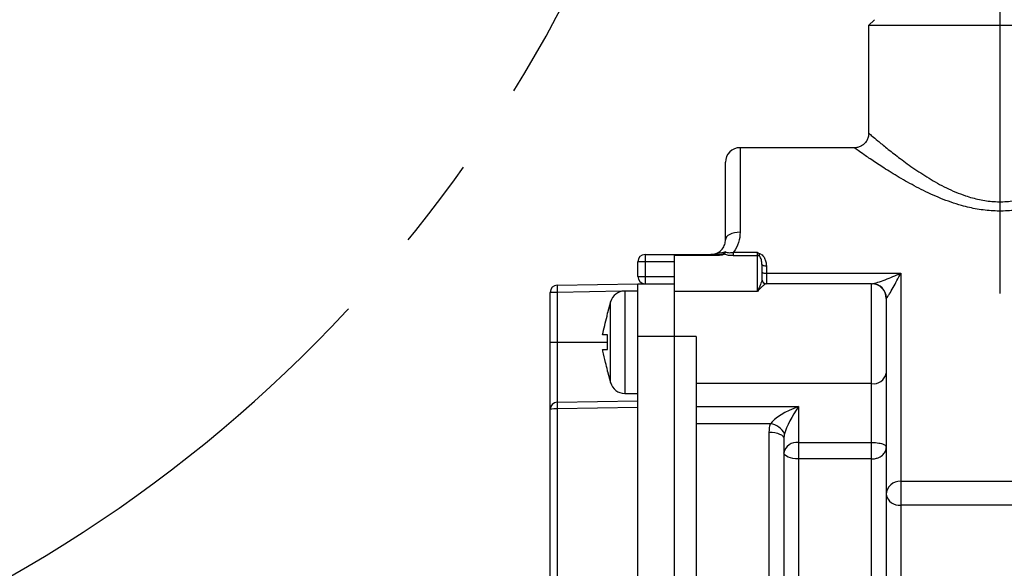
# Model space of a CAD drawing. Extents: x -1050 to 1050, y -742 to 742.
# Drawn here: x 68 to 135, y -226 to -189 of the extents above; entities that cross this region are included whole.
import ezdxf

# ---------------------------------------------------------------- set-up
doc = ezdxf.new("R2010")
doc.units = 0
doc.header["$LTSCALE"] = 25
doc.linetypes.add('CENTER', pattern=[2, 1.25, -0.25, 0.25, -0.25])
doc.layers.add('351220', color=7, linetype='CONTINUOUS')
doc.layers.add('BALN', color=7, linetype='CONTINUOUS')

msp = doc.modelspace()

# ---------------------------------------------------------------- linework, layer by layer
at = {"layer": '351220', "color": 2}
for p, q in [((126.27748295, -188.63634401), (125.87748594, -189.03634181)), ((125.87748594, -189.03634181), (125.87748594, -196.40174178)), ((143.87748692, -189.03634181), (125.87748594, -189.03634181)), ((125.89325824, -196.39991452), (125.89540902, -196.40174178)), ((124.89560245, -197.38634159), (117.07748588, -197.38634159)), ((117.07748588, -197.38634159), (117.07748588, -203.16815977)), ((116.07748571, -203.6863402), (116.07748571, -198.38633989)), ((110.57748574, -204.68634037), (115.5205781, -204.68634037)), ((110.57748574, -204.68634037), (110.57748574, -206.6863407)), ((112.57748607, -204.68634037), (112.57748607, -246.80009899)), ((115.5205781, -204.75171549), (112.57748607, -204.75171549)), ((115.5205781, -204.68634037), (115.5205781, -204.75171549)), ((116.63541126, -204.53631175), (118.2774857, -204.53631175)), ((116.63541126, -204.76885369), (116.63541126, -204.53631175)), ((118.2774857, -204.76885369), (116.63541126, -204.76885369)), ((118.2774857, -207.20933234), (118.2774857, -204.53631175)), ((110.07748659, -206.18634155), (110.07748659, -205.18634138)), ((112.57748607, -205.18634138), (110.07748659, -205.18634138)), ((118.57748612, -205.36239301), (118.57748612, -206.38634121)), ((118.87748561, -205.46053951), (118.87748561, -206.6863407)), ((110.07748659, -206.18634155), (112.57748607, -206.18634155)), ((118.87748561, -205.97095644), (128.07748605, -205.97095644)), ((128.07748605, -205.97095644), (128.07748605, -229.35827119)), ((104.56876013, -206.78249603), (110.07748659, -206.6863407)), ((110.07748659, -240.61681931), (110.07748659, -206.6863407)), ((110.07748659, -206.6863407), (112.57748607, -206.6863407)), ((126.07748601, -206.6863407), (118.87629538, -206.6863407)), ((126.07748601, -248.81672902), (126.07748601, -206.6863407)), ((104.07748561, -237.77242885), (104.07748561, -207.28242067)), ((104.56876013, -207.28242067), (104.07748561, -207.28242067)), ((108.98901637, -207.20526432), (104.56876013, -207.28242067)), ((104.56876013, -207.28242067), (104.56876013, -214.78249641)), ((110.07748659, -207.18633985), (109.18263461, -207.18633985)), ((109.18263461, -207.18633985), (109.18263461, -214.18634099)), ((110.07748659, -207.18626534), (110.07312241, -207.18633985)), ((118.2774857, -207.20933234), (112.57748607, -207.20933234)), ((108.21670968, -207.92752174), (108.01338519, -208.68634102)), ((108.21670968, -213.44516003), (108.21670968, -207.92752174)), ((127.07748599, -207.68634086), (127.07748599, -247.84655911)), ((108.01338519, -208.74984884), (108.01338519, -208.68634102)), ((108.01338519, -211.1863405), (108.01338519, -210.18634034)), ((104.07748561, -210.68634042), (108.01338519, -210.68634042)), ((114.07748632, -210.29287153), (110.07748659, -210.29287153)), ((114.07748632, -210.29287153), (114.07748632, -240.64287027)), ((108.01338519, -212.68634075), (108.01338519, -212.622832)), ((108.01338519, -212.68634075), (108.21670968, -213.44516003)), ((126.07748601, -213.51476801), (114.07748632, -213.51476801)), ((109.18263461, -214.18634099), (110.07748659, -214.18634099)), ((104.56876013, -214.78249641), (110.07748659, -214.68634108)), ((110.07748659, -215.13708816), (104.56876013, -215.23324349)), ((104.56876013, -215.23324349), (104.56876013, -239.73117252)), ((114.07748632, -215.08245864), (121.07748607, -215.08245864)), ((121.07748607, -215.08245864), (121.07748607, -233.44462314)), ((119.15989149, -216.26665486), (114.07748632, -216.26665486)), ((119.0774862, -231.69865408), (119.0774862, -216.8297851)), ((120.0774859, -217.27295123), (120.0774859, -231.24610489)), ((121.07748607, -217.541384), (126.07748601, -217.541384)), ((126.07748601, -218.66372503), (121.07748607, -218.66372503)), ((128.07748605, -220.1934666), (154.27748601, -220.1934666)), ((154.27748601, -221.81872856), (128.07748605, -221.81872856))]:
    msp.add_line(p, q, dxfattribs=at)
at = {"layer": '351220', "color": 2, "flags": 128}
for points in [[(117.07748588, -203.16815977), (116.88239522, -203.17811561), (116.69480264, -203.20760315), (116.52191564, -203.25548803), (116.37037921, -203.31992996), (116.24601598, -203.3984535), (116.15360643, -203.48804114), (116.09670076, -203.58524886), (116.07748571, -203.6863402)], [(118.57748612, -205.36239301), (118.58325008, -205.38154101), (118.60032215, -205.39995325), (118.62804483, -205.41692009), (118.66535361, -205.43179331), (118.71081519, -205.44399922), (118.76268055, -205.45306844), (118.81895851, -205.45865265), (118.87748561, -205.46053951)], [(118.57748612, -205.88557092), (118.58325008, -205.90222856), (118.60032215, -205.9182473), (118.62804483, -205.93300877), (118.66535361, -205.9459467), (118.71081519, -205.95656564), (118.76268055, -205.96445581), (118.81895851, -205.96931545), (118.87748561, -205.97095644)], [(119.0774862, -216.8297851), (119.2725764, -216.83830065), (119.46016944, -216.86351947), (119.63305644, -216.90447205), (119.78459287, -216.95958539), (119.90895563, -217.02674167), (120.00136565, -217.10335878), (120.05827132, -217.18649376), (120.0774859, -217.27295123)], [(121.07748607, -218.66372503), (120.88239587, -218.65574639), (120.69480236, -218.63211734), (120.52191583, -218.59374545), (120.3703794, -218.54210594), (120.24601617, -218.47918253), (120.15360662, -218.40739432), (120.09670048, -218.32949897), (120.0774859, -218.24849113)]]:
    msp.add_lwpolyline(points, dxfattribs=at)
at = {"layer": '351220', "color": 2}
for centre, radius, start, end in [((117.07748599, -198.38634077), 1, 90, 180), ((110.57748599, -205.18634077), 0.5, 90, 180), ((115.86496266, -205.03950482), 0.39738465, 70.2334907301, 85.6785443706), ((118.27797969, -205.10774054), 0.33888722, 69.3642730296, 90.0835192582), ((110.57748599, -206.18634077), 0.5, 180, 270), ((104.57748599, -207.28241979), 0.5, 91, 180), ((111.73018344, -207.03245835), 7.16578433, 178.0009596265, 181.9990403736), ((118.87636094, -206.3864255), 0.2999152, 183.1225236604, 269.9874766766), ((118.87748599, -206.38634077), 0.3, 180, 270), ((126.07748599, -207.68634077), 1, 0, 90), ((126.11179659, -207.67465512), 0.9883731, 0.9768374237, 89.3756812061), ((109.18263515, -208.18634077), 1, 90, 165), ((126.20248549, -212.6308838), 0.89267921, 261.9505726405, 348.5781991966), ((109.18263515, -213.18634077), 1, 195, 270), ((104.57748599, -215.28241979), 0.5, 91, 180), ((111.43904734, -215.00786995), 6.87398281, 178.1211376542, 181.8788623458), ((104.44860726, -216.51142099), 1.28381246, 84.6297904007, 106.8027521718), ((119.00408125, -217.50396111), 1.24707802, 26.6484728273, 82.8226947345), ((120.95248647, -218.42526817), 0.89267918, 81.9505649383, 168.5782322537), ((128.03025336, -221.14650665), 0.95420976, 87.1627409162, 176.8492642787), ((127.95877185, -220.93024213), 0.89638228, 190.5302679102, 277.610441398)]:
    msp.add_arc(centre, radius, start, end, dxfattribs=at)
for centre, major_axis, ratio, start_param, end_param in [((118.27748599, -206.38634077), (0.3, 0), 0.8692520515, 6.2201705762, 6.2831853072), ((121.07748599, -215.7895656), (1.98501511, 0.78820544), 0.3100289793, 1.4483069952, 2.7310451847), ((121.07748599, -215.7895656), (0.94362832, 1.56854922), 0.2110274496, 1.2334258557, 2.5161640452)]:
    msp.add_ellipse(centre, major_axis=major_axis, ratio=ratio, start_param=start_param, end_param=end_param, dxfattribs=at)
for points, knots in [([(125.87812891, -196.39998717), (125.87986924, -196.44255238), (125.88527262, -196.57470857), (125.81632208, -196.79458885), (125.67442912, -197.03743814), (125.47015394, -197.22600576), (125.24307733, -197.34128294), (125.04899437, -197.39365129), (124.93359945, -197.39381859), (124.89143921, -197.39387972)], [0, 0, 0, 0, 0.0816499245, 0.253506161, 0.4325396888, 0.6187722654, 0.7782951837, 0.9189987757, 1, 1, 1, 1]), ([(125.89540902, -196.40174178), (125.89643902, -196.40258379), (125.89897391, -196.40465601), (126.10740095, -196.58263647), (126.5003023, -196.91232771), (127.10502318, -197.40847278), (127.91560368, -198.04287113), (128.88087112, -198.751359), (129.97365658, -199.47055049), (131.17461047, -200.14517265), (132.34335329, -200.64479224), (133.44778362, -200.94992798), (134.4390696, -201.0914179), (135.44550331, -201.07800925), (136.50082337, -200.91373957), (137.56744831, -200.58242264), (138.75778183, -200.05359461), (139.96523307, -199.36238746), (141.08720761, -198.59874942), (142.0182211, -197.90605251), (142.76479994, -197.31484994), (143.35278612, -196.83125116), (143.72531477, -196.51624642), (143.88701948, -196.37848836), (143.86232923, -196.39946436), (143.85780248, -196.40331013)], [0, 0, 0, 0, 0.0290546972, 0.0715046983, 0.1139875321, 0.164855149, 0.2157840967, 0.2680159256, 0.3202591151, 0.3701930973, 0.420030506, 0.45346443, 0.4868554931, 0.5201923295, 0.5535519283, 0.593884287, 0.6342911216, 0.6911939696, 0.7481329833, 0.7971728648, 0.8461754687, 0.8951169101, 0.9439942696, 0.9897318372, 1, 1, 1, 1]), ([(144.86278708, -197.39676868), (144.86615728, -197.39437849), (144.89246437, -197.37572112), (144.79206093, -197.44702269), (144.59335963, -197.58706261), (144.29501853, -197.79636416), (143.64672849, -198.23991476), (142.81172459, -198.78861439), (141.77797081, -199.42872708), (140.52311355, -200.1354904), (139.18277018, -200.77428883), (137.85886201, -201.26244927), (136.6788925, -201.56487037), (135.51005683, -201.71918671), (134.40185307, -201.7289445), (133.29964766, -201.60218114), (132.08704143, -201.32370398), (130.78416067, -200.86402696), (129.45064915, -200.24500383), (128.2256347, -199.57494339), (127.15500091, -198.92394093), (126.24665271, -198.33300314), (125.57655237, -197.87687229), (125.13321696, -197.56752226), (124.90245698, -197.4040892), (124.89756912, -197.40059973), (124.89560245, -197.39919571)], [0, 0, 0, 0, 0.0065084799, 0.0508039678, 0.0531715489, 0.1001449011, 0.1488566046, 0.1966154092, 0.2454507519, 0.301847675, 0.3595792362, 0.4008360625, 0.4429255219, 0.4776726291, 0.5132686286, 0.5479022435, 0.5833045878, 0.6334929341, 0.6849513319, 0.7363545056, 0.7887705415, 0.8380581912, 0.8886920226, 0.9295557133, 0.9716560786, 1, 1, 1, 1]), ([(117.07748599, -203.16815895), (117.07748599, -203.40263892), (117.04376441, -203.6374927), (116.89767942, -204.10547664), (116.78718478, -204.33063578), (116.63541135, -204.53631231)], [0, 0, 0, 0, 0.5, 0.5, 1, 1, 1, 1]), ([(115.07748599, -204.68634077), (115.15786685, -204.68634077), (115.23821412, -204.67640641), (115.38953726, -204.63959179), (115.46113205, -204.6129294), (115.66414623, -204.51025392), (115.77222605, -204.41737621), (115.93674848, -204.21430338), (115.99195142, -204.10646757), (116.06261603, -203.8919432), (116.07748599, -203.78759714), (116.07748599, -203.68634077)], [0, 0, 0, 0, 0.125, 0.125, 0.25, 0.25, 0.5, 0.5, 0.75, 0.75, 1, 1, 1, 1]), ([(116.0830765, -204.51333244), (115.90664985, -204.54984834), (115.73717628, -204.58992586), (115.40570969, -204.65878812), (115.24012357, -204.68634077), (115.07748599, -204.68634077)], [0, 0, 0, 0, 0.5, 0.5, 1, 1, 1, 1]), ([(115.5205785, -204.68634077), (115.58243618, -204.68634077), (115.64571405, -204.68448579), (115.74158145, -204.67663109), (115.77359539, -204.67322466), (115.83785559, -204.66270853), (115.87165459, -204.65610419), (115.89490666, -204.64325086)], [0, 0, 0, 0, 0.5, 0.5, 0.75, 0.75, 1, 1, 1, 1]), ([(115.99935294, -204.66553492), (115.94776986, -204.70128066), (115.86438849, -204.72197868), (115.69704504, -204.74690449), (115.60864037, -204.75171475), (115.5205785, -204.75171475)], [0, 0, 0, 0, 0.5, 0.5, 1, 1, 1, 1]), ([(115.89490666, -204.64325086), (115.92455902, -204.62685956), (115.95442732, -204.60684279), (116.01659401, -204.56227884), (116.04978057, -204.53718309), (116.0830765, -204.51333244)], [0, 0, 0, 0, 0.5, 0.5, 1, 1, 1, 1]), ([(115.99935294, -204.66553492), (116.02002166, -204.64782469), (116.03846498, -204.62575381), (116.06815196, -204.57400455), (116.07829366, -204.54349632), (116.0830765, -204.51333244)], [0, 0, 0, 0, 0.5, 0.5, 1, 1, 1, 1]), ([(116.63541135, -204.76885382), (116.52080671, -204.76885382), (116.40685908, -204.76159637), (116.18875937, -204.72854083), (116.08574861, -204.70283626), (115.99935294, -204.66553492)], [0, 0, 0, 0, 0.5, 0.5, 1, 1, 1, 1]), ([(116.0830765, -204.51333244), (116.11424383, -204.53290745), (116.1555135, -204.54538295), (116.24545652, -204.56067739), (116.29254548, -204.56352294), (116.43756864, -204.5639376), (116.53758907, -204.55320884), (116.63541135, -204.53631231)], [0, 0, 0, 0, 0.25, 0.25, 0.5, 0.5, 1, 1, 1, 1]), ([(118.33094348, -204.59863792), (118.42779706, -204.61155912), (118.51428751, -204.65875382), (118.65462801, -204.78216635), (118.70868981, -204.85648035), (118.79487225, -205.0179922), (118.82534543, -205.10255673), (118.8668062, -205.27787393), (118.87748599, -205.36903363), (118.87748599, -205.46053892)], [0, 0, 0, 0, 0.25, 0.25, 0.5, 0.5, 0.75, 0.75, 1, 1, 1, 1]), ([(118.33094348, -204.59863792), (118.35921107, -204.63206313), (118.37111318, -204.67099407), (118.38906673, -204.7374029), (118.39344855, -204.76685659), (118.39741234, -204.7905967)], [0, 0, 0, 0, 0.5, 0.5, 1, 1, 1, 1]), ([(118.57748599, -205.36239388), (118.57748599, -205.26058016), (118.56524636, -205.16004852), (118.5259387, -205.01426279), (118.50916361, -204.9661404), (118.46478045, -204.87399591), (118.43774691, -204.82877945), (118.39741234, -204.7905967)], [0, 0, 0, 0, 0.5, 0.5, 0.75, 0.75, 1, 1, 1, 1]), ([(126.12256609, -206.68634077), (126.16219325, -206.68634077), (126.22041873, -206.67433563), (126.35591883, -206.63880064), (126.43123381, -206.61557246), (126.66673134, -206.53808244), (126.83745011, -206.47576109), (127.35602905, -206.27819718), (127.72025112, -206.12846508), (128.07748599, -205.97095616)], [0, 0, 0, 0, 0.125, 0.125, 0.25, 0.25, 0.5, 0.5, 1, 1, 1, 1]), ([(127.10002604, -207.65780583), (127.12032037, -207.64467996), (127.15144135, -207.60623593), (127.22232416, -207.50608581), (127.26143975, -207.44531498), (127.38243631, -207.24932825), (127.46841806, -207.09987235), (127.72652515, -206.63869383), (127.90313067, -206.30641152), (128.07748599, -205.97095616)], [0, 0, 0, 0, 0.125, 0.125, 0.25, 0.25, 0.5, 0.5, 1, 1, 1, 1]), ([(118.57689056, -206.4027626), (118.57062357, -206.48909765), (118.52271092, -206.60420702), (118.41102087, -206.87585349), (118.3441007, -207.03300787), (118.27748599, -207.20933257)], [0, 0, 0, 0, 0.5, 0.5, 1, 1, 1, 1]), ([(118.87629513, -206.68634077), (118.8702027, -206.68634077), (118.84208431, -206.69887485), (118.76455456, -206.74597791), (118.71489143, -206.78035915), (118.60346157, -206.86938042), (118.54123405, -206.9243697), (118.41203316, -207.05283663), (118.34500189, -207.12621163), (118.27748599, -207.20933257)], [0, 0, 0, 0, 0.25, 0.25, 0.5, 0.5, 0.75, 0.75, 1, 1, 1, 1]), ([(107.66695555, -210.18634034), (107.76480841, -209.76126229), (107.87531943, -209.28119646), (107.99919609, -208.80445575), (108.01338519, -208.74984884)], [0, 0, 0, 0, 0.8854578501, 1, 1, 1, 1]), ([(108.01338519, -210.18634034), (107.9656984, -210.18634034), (107.8518221, -210.18634034), (107.73169291, -210.18634034), (107.67372858, -210.18634034), (107.66695555, -210.18634034)], [0, 0, 0, 0, 0.3888554304, 0.9285887895, 1, 1, 1, 1]), ([(108.01338519, -212.622832), (107.96569837, -212.43732827), (107.8518218, -211.9943437), (107.73169298, -211.51629336), (107.67372858, -211.22086122), (107.66695555, -211.1863405)], [0, 0, 0, 0, 0.3888548188, 0.9285887897, 1, 1, 1, 1]), ([(107.66695555, -211.1863405), (107.67372858, -211.1863405), (107.73169291, -211.1863405), (107.8518221, -211.1863405), (107.9656984, -211.1863405), (108.01338519, -211.1863405)], [0, 0, 0, 0, 0.0714112105, 0.6111445696, 1, 1, 1, 1]), ([(126.07748599, -217.54138413), (126.17171231, -217.54138413), (126.26451362, -217.54516461), (126.43128036, -217.55820518), (126.50781226, -217.56760038), (126.70687639, -217.60044329), (126.80316695, -217.62838307), (126.94888038, -217.68981018), (126.99846395, -217.72373388), (127.06270486, -217.79540474), (127.07748599, -217.83303287), (127.07748599, -217.87291156)], [0, 0, 0, 0, 0.125, 0.125, 0.25, 0.25, 0.5, 0.5, 0.75, 0.75, 1, 1, 1, 1]), ([(126.07748599, -218.66372517), (126.1702251, -218.66372517), (126.26183251, -218.6535765), (126.42771742, -218.61853617), (126.50446619, -218.59329729), (126.7052563, -218.50581188), (126.80302261, -218.4327229), (126.94993898, -218.27976398), (126.99948095, -218.19867331), (127.06316613, -218.03614379), (127.07748599, -217.95490741), (127.07748599, -217.87291156)], [0, 0, 0, 0, 0.125, 0.125, 0.25, 0.25, 0.5, 0.5, 0.75, 0.75, 1, 1, 1, 1])]:
    msp.add_open_spline(points, degree=3, knots=knots, dxfattribs=at)
for points in [[(118.27748599, -204.53631231), (118.29533937, -204.5569689), (118.31327343, -204.57774384), (118.33094348, -204.59863792)], [(119.07748599, -216.82978529), (119.07748599, -216.63769117), (119.10461153, -216.44862913), (119.1598913, -216.26665509)], [(120.11868864, -216.9446272), (120.09064307, -217.05121933), (120.07748599, -217.16149254), (120.07748599, -217.27295129)]]:
    msp.add_open_spline(points, degree=3, dxfattribs=at)
at = {"layer": 'BALN', "color": 3, "linetype": 'CENTER'}
msp.add_line((134.87669713, -207.36035114), (134.87910106, -0.82766236), dxfattribs=at)
msp.add_line((134.87669713, -207.36035114), (134.87910106, -0.82766236), dxfattribs=at)
for centre, radius, start, end in [((19.82596562, -143.07920457), 96.07069564, 298.5213798802, 354.656105441), ((228.82156201, -139.97312129), 100.1703117, 186.9113963832, 240.8919066695)]:
    msp.add_arc(centre, radius, start, end, dxfattribs=at)

doc.saveas('drawing.dxf')
